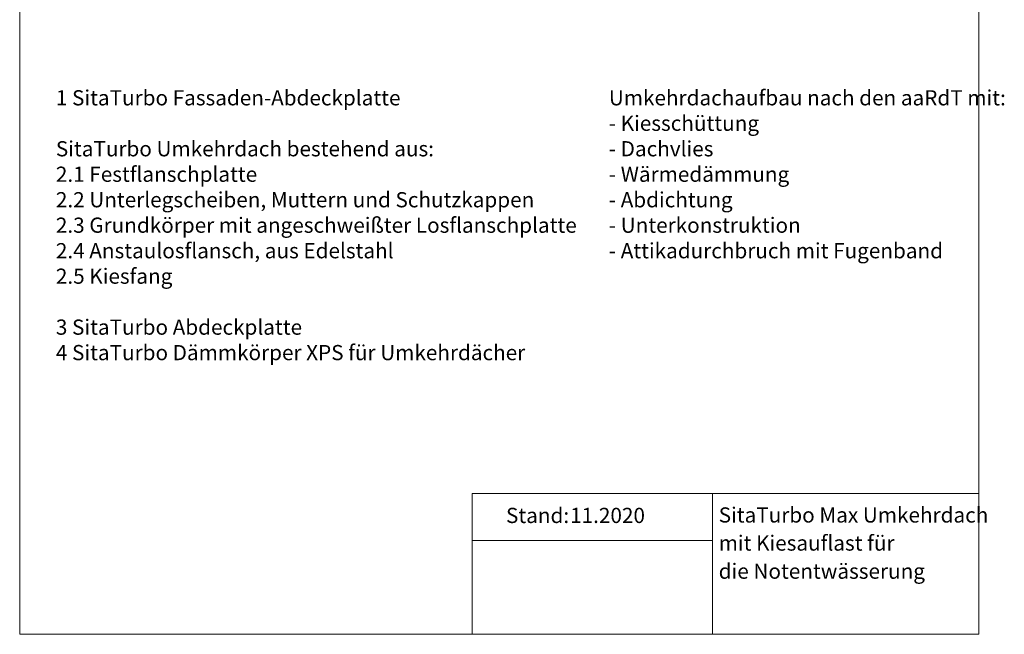
# Model space of a CAD drawing. Units: millimetres. Extents: x 144 to 1652, y 104 to 2267.
# Drawn here: x 144 to 1652, y 104 to 1046 of the extents above; entities that cross this region are included whole.
import ezdxf

# ---------------------------------------------------------------- set-up
doc = ezdxf.new("R2010")
doc.units = ezdxf.units.MM
doc.header["$LTSCALE"] = 8
doc.linetypes.add('HIDDEN', pattern=[1.905, 1.27, -0.635])
doc.layers.add('ABDICHTUNG', color=7, linetype='HIDDEN', lineweight=35)
doc.layers.add('BESCHRIFTUNG', color=7, linetype='Continuous')
doc.styles.add('SLDTEXTSTYLE0', font='TXT', dxfattribs={"width": 0.7})

# ---------------------------------------------------------------- blocks, each defined once
blk = doc.blocks.new('SW_NOTE_0')
at = {"layer": 'ABDICHTUNG', "color": 0, "char_height": 23.283, "attachment_point": 1, "style": 'SLDTEXTSTYLE0'}
for s, insert in [('1 SitaTurbo Fassaden-Abdeckplatte', (0, 30)), ('SitaTurbo Umkehrdach bestehend aus:', (0, -48.1)), ('2.1 Festflanschplatte', (0, -87.1)), ('2.2 Unterlegscheiben, Muttern und Schutzkappen', (0, -126.2)), ('2.3 Grundkörper mit angeschweißter Losflanschplatte', (0, -165.2)), ('2.4 Anstaulosflansch, aus Edelstahl', (0, -204.3)), ('2.5 Kiesfang', (0, -243.3)), ('3 SitaTurbo Abdeckplatte', (0, -321.4)), ('4 SitaTurbo Dämmkörper XPS für Umkehrdächer', (0, -360.4))]:
    blk.add_mtext(s, dxfattribs=dict(at, insert=insert))
blk = doc.blocks.new('SW_NOTE_0_1')
at = {"layer": 'ABDICHTUNG', "color": 0, "char_height": 23.283, "attachment_point": 1, "style": 'SLDTEXTSTYLE0'}
for s, insert in [('Umkehrdachaufbau nach den aaRdT mit:', (0, 30)), ('- Kiesschüttung', (0, -9)), ('- Dachvlies', (0, -48.1)), ('- Wärmedämmung', (0, -87.1)), ('- Abdichtung', (0, -126.2)), ('- Unterkonstruktion', (0, -165.2)), ('- Attikadurchbruch mit Fugenband', (0, -204.3))]:
    blk.add_mtext(s, dxfattribs=dict(at, insert=insert))
blk = doc.blocks.new('SW_NOTE_0_2')
at = {"layer": 'BESCHRIFTUNG', "color": 0, "char_height": 23.283, "attachment_point": 1, "style": 'SLDTEXTSTYLE0'}
for s, insert in [('SitaTurbo Max Umkehrdach', (0, 30)), ('mit Kiesauflast für', (0, -13)), ('die Notentwässerung', (0, -56.1))]:
    blk.add_mtext(s, dxfattribs=dict(at, insert=insert))

msp = doc.modelspace()

# ---------------------------------------------------------------- linework, layer by layer
at = {"color": 7, "linetype": 'Continuous', "lineweight": 18}
for p, q in [((144, 2266.6), (144, 104)), ((1612.7, 2266.6), (1612.7, 104)), ((1612.7, 319.9), (836.7, 319.9)), ((836.7, 319.9), (836.7, 104)), ((1204.7, 319.9), (1204.7, 104)), ((836.7, 247.9), (1204.7, 247.9)), ((144, 104), (1612.7, 104))]:
    msp.add_line(p, q, dxfattribs=at)

# ---------------------------------------------------------------- block references
at = {"layer": 'ABDICHTUNG'}
for name, p in [('SW_NOTE_0', (199.4, 907.7)), ('SW_NOTE_0_1', (1046.2, 907.7))]:
    msp.add_blockref(name, p, dxfattribs=at)
at = {"layer": 'BESCHRIFTUNG'}
msp.add_blockref('SW_NOTE_0_2', (1214.4, 268.5), dxfattribs=at)

# ---------------------------------------------------------------- texts
at = {"layer": 'BESCHRIFTUNG', "char_height": 23.28, "attachment_point": 1, "style": 'SLDTEXTSTYLE0'}
for s, insert in [('Stand:', (888.7, 297.8)), ('11.2020', (986.9, 297.8))]:
    msp.add_mtext(s, dxfattribs=dict(at, insert=insert))

doc.saveas('drawing.dxf')
